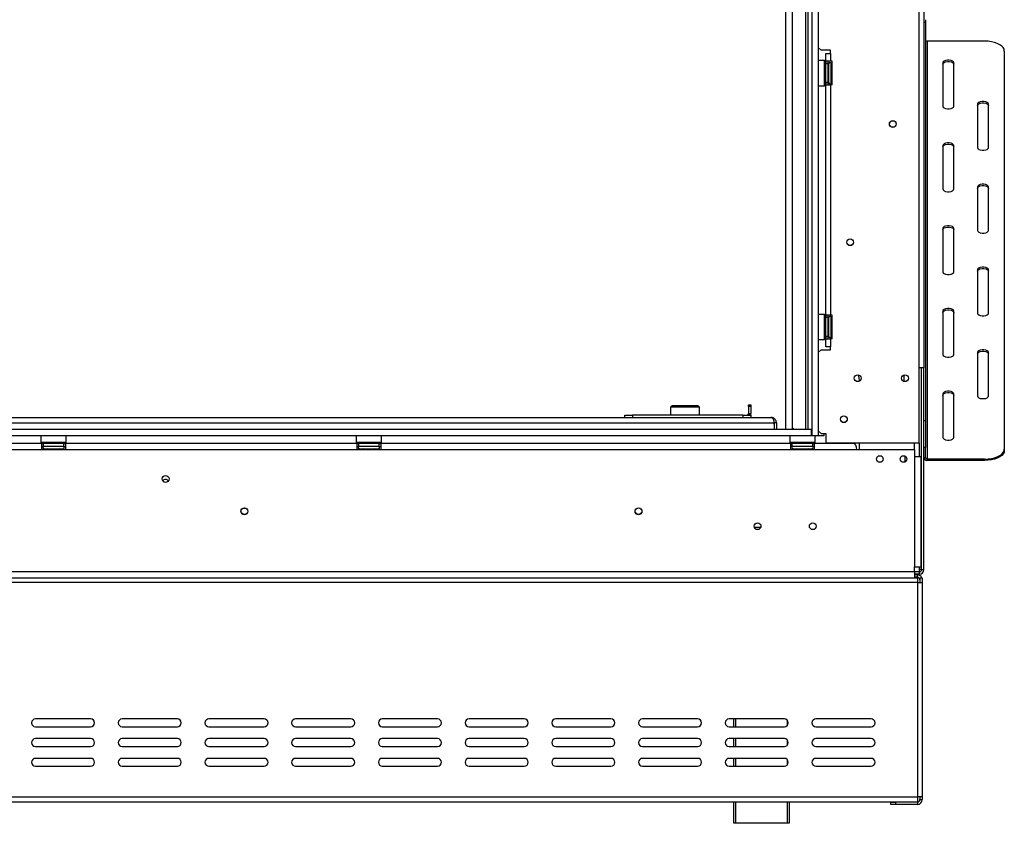
# Model space of a CAD drawing. Units: millimetres. Extents: x 156 to 4609, y 73 to 3648.
# Drawn here: x 1778 to 2402, y 1660 to 2170 of the extents above; entities that cross this region are included whole.
import ezdxf

# ---------------------------------------------------------------- set-up
doc = ezdxf.new("R2010")
doc.units = ezdxf.units.MM
doc.header["$LTSCALE"] = 18

msp = doc.modelspace()

# ---------------------------------------------------------------- linework, layer by layer
at = {"color": 7, "linetype": 'Continuous', "lineweight": 25}
for p, q in [((2267.848, 2454.337), (2267.848, 1911.337)), ((2277.848, 1910.337), (2277.848, 2454.337)), ((2348.348, 1901.337), (2348.348, 2456.337)), ((2351.348, 2457.737), (2351.348, 1949.237)), ((2280.348, 2452.837), (2280.348, 1906.337)), ((2284.348, 2452.837), (2284.348, 1906.337)), ((2352.348, 2168.299), (2351.348, 2168.299)), ((2352.348, 2169.974), (2352.348, 2168.299)), ((2352.348, 2168.299), (2352.348, 1915.799)), ((2353.348, 2156.363), (2353.348, 1891.363)), ((2389.848, 2156.363), (2353.348, 2156.363)), ((2284.348, 2152.337), (2286.098, 2150.587)), ((2292.098, 2150.587), (2286.098, 2150.587)), ((2289.098, 2143.587), (2289.098, 2148.587)), ((2289.098, 2148.587), (2292.098, 2148.587)), ((2292.098, 2148.587), (2292.098, 2150.587)), ((2292.098, 2148.587), (2292.098, 2143.587)), ((2402.348, 2150.113), (2402.348, 1897.613)), ((2288.398, 2144.087), (2284.348, 2144.087)), ((2288.598, 2143.887), (2288.398, 2144.087)), ((2288.398, 2128.087), (2288.398, 2144.087)), ((2288.598, 2143.887), (2288.598, 2128.287)), ((2292.098, 2143.587), (2289.098, 2143.587)), ((2289.098, 2143.587), (2289.098, 2142.087)), ((2289.098, 2130.087), (2289.098, 2142.087)), ((2290.598, 2142.087), (2289.098, 2142.087)), ((2290.598, 2142.087), (2290.598, 2143.587)), ((2290.598, 2130.087), (2290.598, 2142.087)), ((2291.098, 2130.891), (2291.098, 2142.087)), ((2293.098, 2143.587), (2292.098, 2143.587)), ((2292.598, 2142.034), (2292.577, 2142.262)), ((2293.098, 2128.587), (2293.098, 2143.587)), ((2363.348, 2142.613), (2363.348, 2115.113)), ((2370.348, 2115.113), (2370.348, 2142.613)), ((2288.598, 2141.861), (2289.098, 2141.861)), ((2288.598, 2138.974), (2289.098, 2138.974)), ((2290.598, 2141.341), (2290.998, 2141.341)), ((2290.598, 2138.714), (2290.998, 2138.714)), ((2290.998, 2141.341), (2291.098, 2141.457)), ((2290.998, 2138.714), (2290.998, 2141.341)), ((2291.098, 2138.772), (2290.998, 2138.714)), ((2290.998, 2133.46), (2290.998, 2138.714)), ((2292.577, 2139.175), (2292.598, 2139.754)), ((2292.598, 2138.367), (2292.577, 2139.175)), ((2292.598, 2139.754), (2292.598, 2142.034)), ((2292.598, 2133.808), (2292.598, 2138.367)), ((2288.598, 2133.201), (2289.098, 2133.201)), ((2288.598, 2130.314), (2289.098, 2130.314)), ((2290.598, 2130.087), (2289.098, 2130.087)), ((2289.098, 2130.087), (2289.098, 2128.587)), ((2290.598, 2133.46), (2290.998, 2133.46)), ((2290.598, 2130.833), (2290.998, 2130.833)), ((2290.598, 2128.587), (2290.598, 2130.087)), ((2291.098, 2133.403), (2290.998, 2133.46)), ((2290.998, 2130.833), (2290.998, 2133.46)), ((2291.098, 2130.718), (2290.998, 2130.833)), ((2291.098, 2130.087), (2291.098, 2130.891)), ((2292.577, 2133), (2292.598, 2133.808)), ((2292.598, 2132.421), (2292.577, 2133)), ((2292.577, 2129.912), (2292.598, 2130.141)), ((2292.598, 2130.141), (2292.598, 2132.421)), ((2284.348, 2128.087), (2288.398, 2128.087)), ((2288.398, 2128.087), (2288.598, 2128.287)), ((2289.098, 1982.587), (2289.098, 2128.587)), ((2289.098, 2128.587), (2292.098, 2128.587)), ((2292.098, 2128.587), (2292.098, 1982.587)), ((2293.098, 2128.587), (2292.098, 2128.587)), ((2385.348, 2116.363), (2385.348, 2088.863)), ((2392.348, 2088.863), (2392.348, 2116.363)), ((2363.348, 2090.113), (2363.348, 2062.613)), ((2370.348, 2062.613), (2370.348, 2090.113)), ((2385.348, 2063.863), (2385.348, 2036.363)), ((2392.348, 2036.363), (2392.348, 2063.863)), ((2363.348, 2037.613), (2363.348, 2010.113)), ((2370.348, 2010.113), (2370.348, 2037.613)), ((2385.348, 2011.363), (2385.348, 1983.863)), ((2392.348, 1983.863), (2392.348, 2011.363)), ((2288.398, 1983.087), (2284.348, 1983.087)), ((2288.598, 1982.887), (2288.398, 1983.087)), ((2288.398, 1967.087), (2288.398, 1983.087)), ((2288.598, 1982.887), (2288.598, 1967.287)), ((2288.598, 1980.861), (2289.098, 1980.861)), ((2292.098, 1982.587), (2289.098, 1982.587)), ((2289.098, 1982.587), (2289.098, 1981.087)), ((2289.098, 1969.087), (2289.098, 1981.087)), ((2290.598, 1981.087), (2289.098, 1981.087)), ((2290.598, 1981.087), (2290.598, 1982.587)), ((2290.598, 1969.087), (2290.598, 1981.087)), ((2290.598, 1980.341), (2290.998, 1980.341)), ((2290.998, 1980.341), (2291.098, 1980.457)), ((2290.998, 1977.714), (2290.998, 1980.341)), ((2291.098, 1969.891), (2291.098, 1981.087)), ((2293.098, 1982.587), (2292.098, 1982.587)), ((2292.598, 1981.034), (2292.577, 1981.262)), ((2292.598, 1978.754), (2292.598, 1981.034)), ((2293.098, 1967.587), (2293.098, 1982.587)), ((2363.348, 1985.113), (2363.348, 1957.613)), ((2370.348, 1957.613), (2370.348, 1985.113)), ((2288.598, 1977.974), (2289.098, 1977.974)), ((2290.598, 1977.714), (2290.998, 1977.714)), ((2291.098, 1977.772), (2290.998, 1977.714)), ((2290.998, 1972.46), (2290.998, 1977.714)), ((2292.577, 1978.175), (2292.598, 1978.754)), ((2292.598, 1977.367), (2292.577, 1978.175)), ((2292.598, 1972.808), (2292.598, 1977.367)), ((2288.398, 1967.087), (2288.598, 1967.287)), ((2288.598, 1972.201), (2289.098, 1972.201)), ((2288.598, 1969.314), (2289.098, 1969.314)), ((2290.598, 1969.087), (2289.098, 1969.087)), ((2289.098, 1969.087), (2289.098, 1967.587)), ((2289.098, 1962.587), (2289.098, 1967.587)), ((2289.098, 1967.587), (2292.098, 1967.587)), ((2290.598, 1972.46), (2290.998, 1972.46)), ((2290.598, 1969.833), (2290.998, 1969.833)), ((2290.598, 1967.587), (2290.598, 1969.087)), ((2291.098, 1972.403), (2290.998, 1972.46)), ((2290.998, 1969.833), (2290.998, 1972.46)), ((2291.098, 1969.718), (2290.998, 1969.833)), ((2291.098, 1969.087), (2291.098, 1969.891)), ((2292.098, 1967.587), (2292.098, 1962.587)), ((2293.098, 1967.587), (2292.098, 1967.587)), ((2292.577, 1972), (2292.598, 1972.808)), ((2292.598, 1971.421), (2292.577, 1972)), ((2292.577, 1968.912), (2292.598, 1969.141)), ((2292.598, 1969.141), (2292.598, 1971.421)), ((2284.348, 1967.087), (2288.398, 1967.087)), ((2292.098, 1962.587), (2289.098, 1962.587)), ((2292.098, 1960.587), (2292.098, 1962.587)), ((2286.098, 1960.587), (2284.348, 1958.837)), ((2286.098, 1960.587), (2292.098, 1960.587)), ((2385.348, 1958.863), (2385.348, 1931.363)), ((2392.348, 1931.363), (2392.348, 1958.863)), ((2351.348, 1949.237), (2348.348, 1949.237)), ((2349.848, 1821.237), (2349.848, 1949.237)), ((2351.348, 1821.237), (2351.348, 1949.237)), ((2309.848, 1944.678), (2309.848, 1944.337)), ((2363.348, 1932.613), (2363.348, 1905.113)), ((2370.348, 1905.113), (2370.348, 1932.613)), ((2191.705, 1925.237), (2190.705, 1924.237)), ((2190.705, 1924.237), (2190.705, 1919.237)), ((2199.855, 1924.237), (2190.705, 1924.237)), ((2191.705, 1925.237), (2199.855, 1925.237)), ((2199.855, 1925.237), (2208.005, 1925.237)), ((2209.005, 1924.237), (2199.855, 1924.237)), ((2209.005, 1924.237), (2208.005, 1925.237)), ((2209.005, 1919.237), (2209.005, 1924.237)), ((2240.114, 1925.737), (2241.614, 1925.737)), ((2240.114, 1924.737), (2240.114, 1925.737)), ((2241.614, 1924.737), (2240.114, 1924.737)), ((2240.114, 1924.737), (2240.114, 1920.237)), ((2241.614, 1925.737), (2241.614, 1924.737)), ((2241.614, 1924.737), (2241.614, 1920.237)), ((586.348, 1917.737), (2254.348, 1917.737)), ((2161.614, 1917.737), (2161.614, 1919.237)), ((2161.614, 1919.237), (2166.614, 1919.237)), ((2166.614, 1919.237), (2166.614, 1917.737)), ((2236.614, 1919.237), (2166.614, 1919.237)), ((2236.614, 1917.737), (2236.614, 1919.237)), ((2236.614, 1919.237), (2241.614, 1919.237)), ((2240.946, 1919.237), (2239.992, 1919.758)), ((2240.114, 1920.237), (2241.614, 1920.237)), ((2241.614, 1919.237), (2241.614, 1917.737)), ((584.418, 1914.237), (2256.277, 1914.237)), ((2256.277, 1914.237), (2256.277, 1910.337)), ((2256.348, 1913.487), (2256.277, 1913.843)), ((2256.277, 1913.703), (2256.341, 1913.487)), ((2256.341, 1913.487), (2256.341, 1910.337)), ((2257.848, 1914.237), (2256.348, 1914.237)), ((2256.348, 1914.237), (2256.348, 1910.337)), ((2257.848, 1914.237), (2257.848, 1910.337)), ((2267.848, 1911.337), (2268.848, 1910.337)), ((2267.848, 1911.337), (2267.848, 1910.337)), ((2351.348, 1915.799), (2352.348, 1915.799)), ((2352.348, 1915.799), (2352.348, 1898.724)), ((560.848, 1910.337), (2279.848, 1910.337)), ((560.848, 1906.337), (2279.848, 1906.337)), ((1791.548, 1906.337), (1791.348, 1906.137)), ((1791.348, 1906.137), (1791.348, 1901.937)), ((1807.348, 1906.137), (1791.348, 1906.137)), ((1807.348, 1906.137), (1807.148, 1906.337)), ((1807.348, 1901.937), (1807.348, 1906.137)), ((1991.548, 1906.337), (1991.348, 1906.137)), ((1991.348, 1906.137), (1991.348, 1901.937)), ((2007.348, 1906.137), (1991.348, 1906.137)), ((2007.348, 1906.137), (2007.148, 1906.337)), ((2007.348, 1901.937), (2007.348, 1906.137)), ((2266.548, 1906.337), (2266.348, 1906.137)), ((2266.348, 1906.137), (2266.348, 1901.937)), ((2282.348, 1906.137), (2266.348, 1906.137)), ((2279.848, 1910.337), (2279.848, 1906.337)), ((2279.848, 1910.337), (2280.348, 1910.337)), ((2279.848, 1906.337), (2280.348, 1906.337)), ((2280.348, 1906.337), (2284.348, 1906.337)), ((2282.348, 1906.137), (2282.148, 1906.337)), ((2282.348, 1901.937), (2282.348, 1906.137)), ((2284.348, 1909.337), (2286.098, 1907.587)), ((2284.348, 1906.337), (2288.098, 1906.337)), ((2286.098, 1907.587), (2289.098, 1907.587)), ((2288.098, 1906.337), (2288.098, 1907.587)), ((2289.098, 1907.587), (2289.098, 1901.337)), ((1791.848, 1901.237), (1427.848, 1901.237)), ((1791.348, 1901.937), (1791.548, 1901.737)), ((1791.348, 1901.937), (1798.833, 1901.937)), ((1798.846, 1901.737), (1791.548, 1901.737)), ((1791.848, 1897.237), (1791.848, 1901.237)), ((1791.848, 1901.237), (1792.848, 1901.237)), ((1791.848, 1899.237), (1792.848, 1899.237)), ((1792.848, 1899.237), (1792.848, 1901.237)), ((1805.848, 1901.237), (1792.848, 1901.237)), ((1805.848, 1899.237), (1792.848, 1899.237)), ((1793.574, 1901.737), (1793.574, 1901.237)), ((1796.461, 1901.737), (1796.461, 1901.237)), ((1798.833, 1901.937), (1807.348, 1901.937)), ((1807.148, 1901.737), (1798.846, 1901.737)), ((1802.235, 1901.737), (1802.235, 1901.237)), ((1805.121, 1901.737), (1805.121, 1901.237)), ((1805.848, 1899.237), (1805.848, 1901.237)), ((1805.848, 1901.237), (1806.848, 1901.237)), ((1805.848, 1899.237), (1806.848, 1899.237)), ((1991.848, 1901.237), (1806.848, 1901.237)), ((1806.848, 1901.237), (1806.848, 1897.237)), ((1807.148, 1901.737), (1807.348, 1901.937)), ((1991.348, 1901.937), (1991.548, 1901.737)), ((1991.348, 1901.937), (1998.833, 1901.937)), ((1998.846, 1901.737), (1991.548, 1901.737)), ((1991.848, 1897.237), (1991.848, 1901.237)), ((1991.848, 1901.237), (1992.848, 1901.237)), ((1991.848, 1899.237), (1992.848, 1899.237)), ((2005.848, 1901.237), (1992.848, 1901.237)), ((1992.848, 1899.237), (1992.848, 1901.237)), ((2005.848, 1899.237), (1992.848, 1899.237)), ((1993.574, 1901.737), (1993.574, 1901.237)), ((1996.461, 1901.737), (1996.461, 1901.237)), ((1998.833, 1901.937), (2007.348, 1901.937)), ((2007.148, 1901.737), (1998.846, 1901.737)), ((2002.235, 1901.737), (2002.235, 1901.237)), ((2005.121, 1901.737), (2005.121, 1901.237)), ((2005.848, 1899.237), (2005.848, 1901.237)), ((2005.848, 1901.237), (2006.848, 1901.237)), ((2005.848, 1899.237), (2006.848, 1899.237)), ((2006.848, 1901.237), (2006.848, 1897.237)), ((2266.848, 1901.237), (2006.848, 1901.237)), ((2007.148, 1901.737), (2007.348, 1901.937)), ((2266.348, 1901.937), (2266.548, 1901.737)), ((2266.348, 1901.937), (2273.833, 1901.937)), ((2273.846, 1901.737), (2266.548, 1901.737)), ((2266.848, 1897.237), (2266.848, 1901.237)), ((2266.848, 1901.237), (2267.848, 1901.237)), ((2266.848, 1899.237), (2267.848, 1899.237)), ((2280.848, 1901.237), (2267.848, 1901.237)), ((2267.848, 1899.237), (2267.848, 1901.237)), ((2280.848, 1899.237), (2267.848, 1899.237)), ((2268.574, 1901.737), (2268.574, 1901.237)), ((2271.461, 1901.737), (2271.461, 1901.237)), ((2273.833, 1901.937), (2282.348, 1901.937)), ((2282.148, 1901.737), (2273.846, 1901.737)), ((2277.235, 1901.737), (2277.235, 1901.237)), ((2280.121, 1901.737), (2280.121, 1901.237)), ((2280.848, 1899.237), (2280.848, 1901.237)), ((2280.848, 1901.237), (2281.848, 1901.237)), ((2280.848, 1899.237), (2281.848, 1899.237)), ((2306.848, 1901.237), (2281.848, 1901.237)), ((2281.848, 1901.237), (2281.848, 1897.237)), ((2282.148, 1901.737), (2282.348, 1901.937)), ((2348.348, 1901.337), (2289.098, 1901.337)), ((2310.348, 1901.337), (2310.348, 1897.237)), ((2345.348, 1897.237), (2345.348, 1901.337)), ((2352.348, 1898.724), (2351.348, 1898.724)), ((2352.348, 1892.229), (2352.348, 1898.724)), ((1791.848, 1897.237), (1427.848, 1897.237)), ((1806.848, 1897.237), (1791.848, 1897.237)), ((1793.173, 1897.758), (1793.401, 1897.737)), ((1793.401, 1897.737), (1795.681, 1897.737)), ((1795.681, 1897.737), (1796.26, 1897.758)), ((1796.26, 1897.758), (1797.068, 1897.737)), ((1797.068, 1897.737), (1801.628, 1897.737)), ((1801.628, 1897.737), (1802.435, 1897.758)), ((1802.435, 1897.758), (1803.014, 1897.737)), ((1803.014, 1897.737), (1805.294, 1897.737)), ((1805.294, 1897.737), (1805.523, 1897.758)), ((1991.848, 1897.237), (1806.848, 1897.237)), ((2006.848, 1897.237), (1991.848, 1897.237)), ((1993.173, 1897.758), (1993.401, 1897.737)), ((1993.401, 1897.737), (1995.681, 1897.737)), ((1995.681, 1897.737), (1996.26, 1897.758)), ((1996.26, 1897.758), (1997.068, 1897.737)), ((1997.068, 1897.737), (2001.628, 1897.737)), ((2001.628, 1897.737), (2002.435, 1897.758)), ((2002.435, 1897.758), (2003.014, 1897.737)), ((2003.014, 1897.737), (2005.294, 1897.737)), ((2005.294, 1897.737), (2005.523, 1897.758)), ((2266.848, 1897.237), (2006.848, 1897.237)), ((2281.848, 1897.237), (2266.848, 1897.237)), ((2268.173, 1897.758), (2268.401, 1897.737)), ((2268.401, 1897.737), (2270.681, 1897.737)), ((2270.681, 1897.737), (2271.26, 1897.758)), ((2271.26, 1897.758), (2272.068, 1897.737)), ((2272.068, 1897.737), (2276.628, 1897.737)), ((2276.628, 1897.737), (2277.435, 1897.758)), ((2277.435, 1897.758), (2278.014, 1897.737)), ((2278.014, 1897.737), (2280.294, 1897.737)), ((2280.294, 1897.737), (2280.523, 1897.758)), ((2308.848, 1897.237), (2281.848, 1897.237)), ((2345.348, 1897.237), (2308.848, 1897.237)), ((2339.348, 1893.234), (2339.348, 1889.541)), ((2345.348, 1897.237), (2345.348, 1892.737)), ((2345.348, 1892.737), (2345.348, 1823.037)), ((2349.348, 1892.737), (2345.348, 1892.737)), ((2349.348, 1892.737), (2349.348, 1823.037)), ((2402.348, 1897.613), (2402.348, 1896.747)), ((2351.348, 1892.229), (2352.348, 1892.229)), ((2353.348, 1891.363), (2353.348, 1890.497)), ((2389.848, 1891.363), (2353.348, 1891.363)), ((2389.848, 1890.497), (2353.348, 1890.497)), ((2389.848, 1890.497), (2389.848, 1891.363)), ((1919.707, 1860.237), (1920.988, 1860.237)), ((2281.637, 1846.737), (2280.059, 1846.737)), ((495.348, 1820.037), (2345.348, 1820.037)), ((2345.348, 1820.037), (2345.348, 1823.037)), ((2345.348, 1823.037), (2349.348, 1823.037)), ((2345.348, 1820.037), (2345.348, 1816.037)), ((2348.348, 1819.737), (2345.348, 1819.737)), ((2348.348, 1818.237), (2345.348, 1818.237)), ((2347.348, 1817.837), (2345.348, 1817.837)), ((2347.348, 1816.337), (2347.348, 1817.837)), ((2349.848, 1821.237), (2348.348, 1821.237)), ((2348.348, 1821.237), (2348.348, 1819.737)), ((2348.348, 1819.737), (2348.348, 1818.237)), ((2349.848, 1821.237), (2351.348, 1821.237)), ((493.348, 1816.037), (2347.348, 1816.037)), ((2347.348, 1813.037), (493.348, 1813.037)), ((495.348, 1816.037), (2345.348, 1816.037)), ((2347.348, 1816.337), (2345.348, 1816.337)), ((2347.348, 1816.037), (2347.348, 1813.037)), ((2347.348, 1813.037), (2347.348, 1677.037)), ((2347.348, 1813.037), (2350.348, 1813.037)), ((2348.848, 1816.037), (2350.348, 1816.037)), ((2348.848, 1816.037), (2348.848, 1813.037)), ((2350.348, 1816.037), (2350.348, 1813.037)), ((2350.348, 1813.037), (2350.348, 1677.037)), ((1822.848, 1726.537), (1787.848, 1726.537)), ((1877.848, 1726.537), (1842.848, 1726.537)), ((1932.848, 1726.537), (1897.848, 1726.537)), ((1987.848, 1726.537), (1952.848, 1726.537)), ((2042.848, 1726.537), (2007.848, 1726.537)), ((2097.848, 1726.537), (2062.848, 1726.537)), ((2152.848, 1726.537), (2117.848, 1726.537)), ((2207.848, 1726.537), (2172.848, 1726.537)), ((2262.848, 1726.537), (2227.848, 1726.537)), ((2230.848, 1721.537), (2230.848, 1726.537)), ((2317.848, 1726.537), (2282.848, 1726.537)), ((1787.848, 1721.537), (1822.848, 1721.537)), ((1842.848, 1721.537), (1877.848, 1721.537)), ((1897.848, 1721.537), (1932.848, 1721.537)), ((1952.848, 1721.537), (1987.848, 1721.537)), ((2007.848, 1721.537), (2042.848, 1721.537)), ((2062.848, 1721.537), (2097.848, 1721.537)), ((2117.848, 1721.537), (2152.848, 1721.537)), ((2172.848, 1721.537), (2207.848, 1721.537)), ((2227.848, 1721.537), (2262.848, 1721.537)), ((2282.848, 1721.537), (2317.848, 1721.537)), ((1822.848, 1714.037), (1787.848, 1714.037)), ((1877.848, 1714.037), (1842.848, 1714.037)), ((1932.848, 1714.037), (1897.848, 1714.037)), ((1987.848, 1714.037), (1952.848, 1714.037)), ((2042.848, 1714.037), (2007.848, 1714.037)), ((2097.848, 1714.037), (2062.848, 1714.037)), ((2152.848, 1714.037), (2117.848, 1714.037)), ((2207.848, 1714.037), (2172.848, 1714.037)), ((2262.848, 1714.037), (2227.848, 1714.037)), ((2230.848, 1709.037), (2230.848, 1714.037)), ((2317.848, 1714.037), (2282.848, 1714.037)), ((1787.848, 1709.037), (1822.848, 1709.037)), ((1842.848, 1709.037), (1877.848, 1709.037)), ((1897.848, 1709.037), (1932.848, 1709.037)), ((1952.848, 1709.037), (1987.848, 1709.037)), ((2007.848, 1709.037), (2042.848, 1709.037)), ((2062.848, 1709.037), (2097.848, 1709.037)), ((2117.848, 1709.037), (2152.848, 1709.037)), ((2172.848, 1709.037), (2207.848, 1709.037)), ((2227.848, 1709.037), (2262.848, 1709.037)), ((2282.848, 1709.037), (2317.848, 1709.037)), ((1822.848, 1701.537), (1787.848, 1701.537)), ((1877.848, 1701.537), (1842.848, 1701.537)), ((1932.848, 1701.537), (1897.848, 1701.537)), ((1987.848, 1701.537), (1952.848, 1701.537)), ((2042.848, 1701.537), (2007.848, 1701.537)), ((2097.848, 1701.537), (2062.848, 1701.537)), ((2152.848, 1701.537), (2117.848, 1701.537)), ((2207.848, 1701.537), (2172.848, 1701.537)), ((2262.848, 1701.537), (2227.848, 1701.537)), ((2230.848, 1696.537), (2230.848, 1701.537)), ((2317.848, 1701.537), (2282.848, 1701.537)), ((1787.848, 1696.537), (1822.848, 1696.537)), ((1842.848, 1696.537), (1877.848, 1696.537)), ((1897.848, 1696.537), (1932.848, 1696.537)), ((1952.848, 1696.537), (1987.848, 1696.537)), ((2007.848, 1696.537), (2042.848, 1696.537)), ((2062.848, 1696.537), (2097.848, 1696.537)), ((2117.848, 1696.537), (2152.848, 1696.537)), ((2172.848, 1696.537), (2207.848, 1696.537)), ((2227.848, 1696.537), (2262.848, 1696.537)), ((2282.848, 1696.537), (2317.848, 1696.537)), ((493.348, 1677.037), (2347.348, 1677.037)), ((493.348, 1674.037), (2347.348, 1674.037)), ((2230.848, 1660.337), (2230.848, 1674.037)), ((2265.848, 1674.037), (2265.848, 1660.337)), ((2330.348, 1672.337), (2330.348, 1673.837)), ((2330.348, 1673.837), (2333.348, 1673.837)), ((2333.348, 1673.837), (2333.348, 1672.337)), ((2347.348, 1673.837), (2333.348, 1673.837)), ((2350.348, 1677.037), (2347.348, 1677.037)), ((2347.348, 1677.037), (2347.348, 1674.037)), ((2347.348, 1673.837), (2347.348, 1672.337)), ((2348.848, 1677.037), (2348.848, 1675.337)), ((2348.848, 1675.337), (2350.348, 1675.337)), ((2350.348, 1677.037), (2350.348, 1675.337)), ((2333.348, 1672.337), (2330.348, 1672.337)), ((2347.348, 1672.337), (2333.348, 1672.337)), ((2231.848, 1660.337), (2230.848, 1660.337)), ((2264.848, 1660.337), (2231.848, 1660.337)), ((2265.848, 1660.337), (2264.848, 1660.337))]:
    msp.add_line(p, q, dxfattribs=at)
at = {"color": 8, "linetype": 'Continuous', "lineweight": 25}
for p, q in [((2276.348, 2454.337), (2276.348, 1910.337)), ((2263.848, 1910.337), (2263.848, 2454.237)), ((2292.598, 2138.367), (2293.098, 2138.367)), ((2292.598, 2133.808), (2293.098, 2133.808)), ((2292.598, 1977.367), (2293.098, 1977.367)), ((2292.598, 1972.808), (2293.098, 1972.808)), ((2338.848, 1940.496), (2338.848, 1944.678)), ((2256.341, 1913.487), (2256.277, 1913.487)), ((2348.348, 1901.337), (2348.348, 1892.737)), ((1797.068, 1897.237), (1797.068, 1897.737)), ((1801.628, 1897.237), (1801.628, 1897.737)), ((1997.068, 1897.237), (1997.068, 1897.737)), ((2001.628, 1897.237), (2001.628, 1897.737)), ((2272.068, 1897.237), (2272.068, 1897.737)), ((2276.628, 1897.237), (2276.628, 1897.737)), ((2243.757, 1848.237), (2247.939, 1848.237)), ((2348.348, 1823.037), (2348.348, 1821.237)), ((2231.848, 1726.537), (2231.848, 1721.537)), ((2264.848, 1722.537), (2264.848, 1725.537)), ((2231.848, 1714.037), (2231.848, 1709.037)), ((2264.848, 1710.037), (2264.848, 1713.037)), ((2231.848, 1701.537), (2231.848, 1696.537)), ((2264.848, 1697.537), (2264.848, 1700.537)), ((2231.848, 1674.037), (2231.848, 1660.337)), ((2264.848, 1660.337), (2264.848, 1674.037))]:
    msp.add_line(p, q, dxfattribs=at)
at = {"color": 7, "linetype": 'Continuous', "lineweight": 25, "flags": 128}
for points in [[(2402.348, 2150.113), (2402.158, 2151.198), (2401.594, 2152.251), (2400.673, 2153.238), (2399.423, 2154.13), (2397.883, 2154.901), (2396.098, 2155.526), (2394.123, 2155.986), (2392.018, 2156.268), (2389.848, 2156.363)], [(2370.348, 2142.613), (2370.137, 2143.211), (2369.529, 2143.738), (2368.598, 2144.129), (2367.456, 2144.336), (2366.24, 2144.336), (2365.098, 2144.129), (2364.167, 2143.738), (2363.559, 2143.211), (2363.348, 2142.613)], [(2363.348, 2141.747), (2363.559, 2142.345), (2364.167, 2142.872), (2365.098, 2143.262), (2366.24, 2143.47), (2367.456, 2143.47), (2368.598, 2143.262), (2369.529, 2142.872), (2370.137, 2142.345), (2370.348, 2141.747)], [(2392.348, 2116.363), (2392.137, 2116.961), (2391.529, 2117.488), (2390.598, 2117.879), (2389.456, 2118.086), (2388.24, 2118.086), (2387.098, 2117.879), (2386.167, 2117.488), (2385.559, 2116.961), (2385.348, 2116.363)], [(2385.348, 2115.497), (2385.559, 2116.095), (2386.167, 2116.622), (2387.098, 2117.012), (2388.24, 2117.22), (2389.456, 2117.22), (2390.598, 2117.012), (2391.529, 2116.622), (2392.137, 2116.095), (2392.348, 2115.497)], [(2363.348, 2115.113), (2363.559, 2114.514), (2364.167, 2113.988), (2365.098, 2113.597), (2366.24, 2113.39), (2367.456, 2113.39), (2368.598, 2113.597), (2369.529, 2113.988), (2370.137, 2114.514), (2370.348, 2115.113)], [(2370.348, 2090.113), (2370.137, 2090.711), (2369.529, 2091.238), (2368.598, 2091.629), (2367.456, 2091.836), (2366.24, 2091.836), (2365.098, 2091.629), (2364.167, 2091.238), (2363.559, 2090.711), (2363.348, 2090.113)], [(2363.348, 2089.247), (2363.559, 2089.845), (2364.167, 2090.372), (2365.098, 2090.762), (2366.24, 2090.97), (2367.456, 2090.97), (2368.598, 2090.762), (2369.529, 2090.372), (2370.137, 2089.845), (2370.348, 2089.247)], [(2385.348, 2088.863), (2385.559, 2088.264), (2386.167, 2087.738), (2387.098, 2087.347), (2388.24, 2087.14), (2389.456, 2087.14), (2390.598, 2087.347), (2391.529, 2087.738), (2392.137, 2088.264), (2392.348, 2088.863)], [(2363.348, 2062.613), (2363.559, 2062.014), (2364.167, 2061.488), (2365.098, 2061.097), (2366.24, 2060.89), (2367.456, 2060.89), (2368.598, 2061.097), (2369.529, 2061.488), (2370.137, 2062.014), (2370.348, 2062.613)], [(2392.348, 2063.863), (2392.137, 2064.461), (2391.529, 2064.988), (2390.598, 2065.379), (2389.456, 2065.586), (2388.24, 2065.586), (2387.098, 2065.379), (2386.167, 2064.988), (2385.559, 2064.461), (2385.348, 2063.863)], [(2385.348, 2062.997), (2385.559, 2063.595), (2386.167, 2064.122), (2387.098, 2064.512), (2388.24, 2064.72), (2389.456, 2064.72), (2390.598, 2064.512), (2391.529, 2064.122), (2392.137, 2063.595), (2392.348, 2062.997)], [(2370.348, 2037.613), (2370.137, 2038.211), (2369.529, 2038.738), (2368.598, 2039.129), (2367.456, 2039.336), (2366.24, 2039.336), (2365.098, 2039.129), (2364.167, 2038.738), (2363.559, 2038.211), (2363.348, 2037.613)], [(2363.348, 2036.747), (2363.559, 2037.345), (2364.167, 2037.872), (2365.098, 2038.262), (2366.24, 2038.47), (2367.456, 2038.47), (2368.598, 2038.262), (2369.529, 2037.872), (2370.137, 2037.345), (2370.348, 2036.747)], [(2385.348, 2036.363), (2385.559, 2035.764), (2386.167, 2035.238), (2387.098, 2034.847), (2388.24, 2034.64), (2389.456, 2034.64), (2390.598, 2034.847), (2391.529, 2035.238), (2392.137, 2035.764), (2392.348, 2036.363)], [(2392.348, 2011.363), (2392.137, 2011.961), (2391.529, 2012.488), (2390.598, 2012.879), (2389.456, 2013.086), (2388.24, 2013.086), (2387.098, 2012.879), (2386.167, 2012.488), (2385.559, 2011.961), (2385.348, 2011.363)], [(2385.348, 2010.497), (2385.559, 2011.095), (2386.167, 2011.622), (2387.098, 2012.012), (2388.24, 2012.22), (2389.456, 2012.22), (2390.598, 2012.012), (2391.529, 2011.622), (2392.137, 2011.095), (2392.348, 2010.497)], [(2363.348, 2010.113), (2363.559, 2009.514), (2364.167, 2008.988), (2365.098, 2008.597), (2366.24, 2008.39), (2367.456, 2008.39), (2368.598, 2008.597), (2369.529, 2008.988), (2370.137, 2009.514), (2370.348, 2010.113)], [(2370.348, 1985.113), (2370.137, 1985.711), (2369.529, 1986.238), (2368.598, 1986.629), (2367.456, 1986.836), (2366.24, 1986.836), (2365.098, 1986.629), (2364.167, 1986.238), (2363.559, 1985.711), (2363.348, 1985.113)], [(2363.348, 1984.247), (2363.559, 1984.845), (2364.167, 1985.372), (2365.098, 1985.762), (2366.24, 1985.97), (2367.456, 1985.97), (2368.598, 1985.762), (2369.529, 1985.372), (2370.137, 1984.845), (2370.348, 1984.247)], [(2385.348, 1983.863), (2385.559, 1983.264), (2386.167, 1982.738), (2387.098, 1982.347), (2388.24, 1982.14), (2389.456, 1982.14), (2390.598, 1982.347), (2391.529, 1982.738), (2392.137, 1983.264), (2392.348, 1983.863)], [(2363.348, 1957.613), (2363.559, 1957.014), (2364.167, 1956.488), (2365.098, 1956.097), (2366.24, 1955.89), (2367.456, 1955.89), (2368.598, 1956.097), (2369.529, 1956.488), (2370.137, 1957.014), (2370.348, 1957.613)], [(2392.348, 1958.863), (2392.137, 1959.461), (2391.529, 1959.988), (2390.598, 1960.379), (2389.456, 1960.586), (2388.24, 1960.586), (2387.098, 1960.379), (2386.167, 1959.988), (2385.559, 1959.461), (2385.348, 1958.863)], [(2385.348, 1957.997), (2385.559, 1958.595), (2386.167, 1959.122), (2387.098, 1959.512), (2388.24, 1959.72), (2389.456, 1959.72), (2390.598, 1959.512), (2391.529, 1959.122), (2392.137, 1958.595), (2392.348, 1957.997)], [(2309.848, 1944.337), (2310.04, 1942.386), (2310.504, 1940.775)], [(2370.348, 1932.613), (2370.137, 1933.211), (2369.529, 1933.738), (2368.598, 1934.129), (2367.456, 1934.336), (2366.24, 1934.336), (2365.098, 1934.129), (2364.167, 1933.738), (2363.559, 1933.211), (2363.348, 1932.613)], [(2363.348, 1931.747), (2363.559, 1932.345), (2364.167, 1932.872), (2365.098, 1933.262), (2366.24, 1933.47), (2367.456, 1933.47), (2368.598, 1933.262), (2369.529, 1932.872), (2370.137, 1932.345), (2370.348, 1931.747)], [(2385.348, 1931.363), (2385.559, 1930.764), (2386.167, 1930.238), (2387.098, 1929.847), (2388.24, 1929.64), (2389.456, 1929.64), (2390.598, 1929.847), (2391.529, 1930.238), (2392.137, 1930.764), (2392.348, 1931.363)], [(2363.348, 1905.113), (2363.559, 1904.514), (2364.167, 1903.988), (2365.098, 1903.597), (2366.24, 1903.39), (2367.456, 1903.39), (2368.598, 1903.597), (2369.529, 1903.988), (2370.137, 1904.514), (2370.348, 1905.113)], [(2389.848, 1891.363), (2392.018, 1891.458), (2394.123, 1891.74), (2396.098, 1892.2), (2397.883, 1892.825), (2399.423, 1893.596), (2400.673, 1894.488), (2401.594, 1895.475), (2402.158, 1896.528), (2402.348, 1897.613)], [(2402.348, 1896.747), (2402.158, 1895.662), (2401.594, 1894.609), (2400.673, 1893.622), (2399.423, 1892.73), (2397.883, 1891.959), (2396.098, 1891.334), (2394.123, 1890.874), (2392.018, 1890.592), (2389.848, 1890.497)]]:
    msp.add_lwpolyline(points, dxfattribs=at)
at = {"color": 7, "linetype": 'Continuous', "lineweight": 25}
for centre, radius in [((2331.598, 2103.837), 2.15), ((2331.598, 2103.837), 2.1), ((2304.598, 2028.837), 2.15), ((2304.598, 2028.837), 2.1), ((2309.348, 1942.587), 2.15), ((2339.348, 1942.587), 2.15), ((2300.598, 1916.587), 2.15), ((2300.598, 1916.587), 2.1), ((2323.348, 1891.387), 2.1), ((2338.348, 1891.387), 2.1), ((1870.348, 1878.737), 2.2), ((1920.348, 1858.237), 2.2), ((1920.348, 1858.237), 2.1), ((2170.348, 1858.237), 2.2), ((2170.348, 1858.237), 2.1), ((2245.848, 1848.737), 2.15), ((2280.848, 1848.737), 2.15)]:
    msp.add_circle(centre, radius, dxfattribs=at)
for centre, radius, start, end in [((2353.285, 2157.301), 0.94, 184.40195, 273.811261), ((2291.848, 2142.087), 0.75, 13.505124, 180), ((2291.848, 2130.087), 0.75, 180, 346.48705), ((2291.848, 1981.087), 0.75, 13.505124, 180), ((2291.848, 1969.087), 0.75, 180, 346.48705), ((2239.114, 1920.237), 1, 270, 298.629777), ((2239.114, 1920.237), 1, 331.370223, 0), ((2239.114, 1920.237), 2.5, 336.421822, 0), ((1793.348, 1898.487), 0.75, 90, 256.48705), ((1805.348, 1898.487), 0.75, 283.505124, 90), ((1993.348, 1898.487), 0.75, 90, 256.48705), ((2005.348, 1898.487), 0.75, 283.505124, 90), ((2268.348, 1898.487), 0.75, 90, 256.48705), ((2280.348, 1898.487), 0.75, 283.505124, 90), ((2353.223, 1892.373), 1.881, 184.40195, 273.811261), ((2353.285, 1892.301), 0.94, 184.40195, 273.811261), ((1870.348, 1876.237), 2.1, 90, 146.335069), ((1870.348, 1876.237), 2.1, 33.664919, 90), ((2347.348, 1814.837), 3, 23.578178, 90), ((2348.348, 1821.237), 1.5, 270, 0), ((2348.348, 1821.237), 3, 270, 360), ((2347.348, 1814.837), 1.5, 0, 90), ((1787.848, 1724.037), 2.5, 90, 270), ((1822.848, 1724.037), 2.5, 270, 90), ((1842.848, 1724.037), 2.5, 90, 270), ((1877.848, 1724.037), 2.5, 270, 90), ((1897.848, 1724.037), 2.5, 90, 270), ((1932.848, 1724.037), 2.5, 270, 90), ((1952.848, 1724.037), 2.5, 90, 270), ((1987.848, 1724.037), 2.5, 270, 90), ((2007.848, 1724.037), 2.5, 90, 270), ((2042.848, 1724.037), 2.5, 270, 90), ((2062.848, 1724.037), 2.5, 90, 270), ((2097.848, 1724.037), 2.5, 270, 90), ((2117.848, 1724.037), 2.5, 90, 270), ((2152.848, 1724.037), 2.5, 270, 90), ((2172.848, 1724.037), 2.5, 90, 270), ((2207.848, 1724.037), 2.5, 270, 90), ((2227.848, 1724.037), 2.5, 90, 270), ((2262.848, 1724.037), 2.5, 270, 90), ((2282.848, 1724.037), 2.5, 90, 270), ((2317.848, 1724.037), 2.5, 270, 90), ((1787.848, 1711.537), 2.5, 90, 270), ((1822.848, 1711.537), 2.5, 270, 90), ((1842.848, 1711.537), 2.5, 90, 270), ((1877.848, 1711.537), 2.5, 270, 90), ((1897.848, 1711.537), 2.5, 90, 270), ((1932.848, 1711.537), 2.5, 270, 90), ((1952.848, 1711.537), 2.5, 90, 270), ((1987.848, 1711.537), 2.5, 270, 90), ((2007.848, 1711.537), 2.5, 90, 270), ((2042.848, 1711.537), 2.5, 270, 90), ((2062.848, 1711.537), 2.5, 90, 270), ((2097.848, 1711.537), 2.5, 270, 90), ((2117.848, 1711.537), 2.5, 90, 270), ((2152.848, 1711.537), 2.5, 270, 90), ((2172.848, 1711.537), 2.5, 90, 270), ((2207.848, 1711.537), 2.5, 270, 90), ((2227.848, 1711.537), 2.5, 90, 270), ((2262.848, 1711.537), 2.5, 270, 90), ((2282.848, 1711.537), 2.5, 90, 270), ((2317.848, 1711.537), 2.5, 270, 90), ((1787.848, 1699.037), 2.5, 90, 270), ((1822.848, 1699.037), 2.5, 270, 90), ((1842.848, 1699.037), 2.5, 90, 270), ((1877.848, 1699.037), 2.5, 270, 90), ((1897.848, 1699.037), 2.5, 90, 270), ((1932.848, 1699.037), 2.5, 270, 90), ((1952.848, 1699.037), 2.5, 90, 270), ((1987.848, 1699.037), 2.5, 270, 90), ((2007.848, 1699.037), 2.5, 90, 270), ((2042.848, 1699.037), 2.5, 270, 90), ((2062.848, 1699.037), 2.5, 90, 270), ((2097.848, 1699.037), 2.5, 270, 90), ((2117.848, 1699.037), 2.5, 90, 270), ((2152.848, 1699.037), 2.5, 270, 90), ((2172.848, 1699.037), 2.5, 90, 270), ((2207.848, 1699.037), 2.5, 270, 90), ((2227.848, 1699.037), 2.5, 90, 270), ((2262.848, 1699.037), 2.5, 270, 90), ((2282.848, 1699.037), 2.5, 90, 270), ((2317.848, 1699.037), 2.5, 270, 90), ((2347.348, 1675.337), 1.5, 270, 0), ((2347.348, 1675.337), 3, 270, 0)]:
    msp.add_arc(centre, radius, start, end, dxfattribs=at)
at = {"color": 8, "linetype": 'Continuous', "lineweight": 25}
for centre, start, end in [((2293.459, 2142.066), 182.142292, 245.237843), ((2293.459, 2139.786), 182.142292, 245.237843), ((2293.459, 2132.389), 114.762157, 177.857708), ((2293.459, 2130.109), 114.762157, 177.857708), ((2293.459, 1981.066), 182.142292, 245.237843), ((2293.459, 1978.786), 182.142292, 245.237843), ((2293.459, 1971.389), 114.762157, 177.857708), ((2293.459, 1969.109), 114.762157, 177.857708), ((1793.369, 1896.877), 24.762157, 87.857708), ((1795.649, 1896.877), 24.762157, 87.857708), ((1803.047, 1896.877), 92.142292, 155.237843), ((1805.326, 1896.877), 92.142292, 155.237843), ((1993.369, 1896.877), 24.762157, 87.857708), ((1995.649, 1896.877), 24.762157, 87.857708), ((2003.047, 1896.877), 92.142292, 155.237843), ((2005.326, 1896.877), 92.142292, 155.237843), ((2268.369, 1896.877), 24.762157, 87.857708), ((2270.649, 1896.877), 24.762157, 87.857708), ((2278.047, 1896.877), 92.142292, 155.237843), ((2280.326, 1896.877), 92.142292, 155.237843)]:
    msp.add_arc(centre, 0.861, start, end, dxfattribs=at)
at = {"color": 7, "linetype": 'Continuous', "lineweight": 25}
msp.add_ellipse((2306.848, 1897.237), major_axis=(0, 4), ratio=0.5, start_param=4.712389, end_param=6.2831853, dxfattribs=at)
for points, knots in [([(2293.098, 2141.502), (2293.071, 2141.515), (2292.947, 2141.58), (2292.771, 2141.794), (2292.638, 2142.045), (2292.589, 2142.214), (2292.578, 2142.26), (2292.577, 2142.262)], [0, 0, 0, 0, 0.0945098, 0.4433139, 0.8497203, 0.9935198, 1, 1, 1, 1]), ([(2292.577, 2139.175), (2292.578, 2139.174), (2292.589, 2139.151), (2292.638, 2139.066), (2292.771, 2138.941), (2292.947, 2138.834), (2293.071, 2138.801), (2293.098, 2138.795)], [0, 0, 0, 0, 0.0064802, 0.1502797, 0.5566861, 0.9054902, 1, 1, 1, 1]), ([(2292.577, 2133), (2292.578, 2133.001), (2292.589, 2133.024), (2292.638, 2133.108), (2292.771, 2133.234), (2292.947, 2133.341), (2293.071, 2133.373), (2293.098, 2133.38)], [0, 0, 0, 0, 0.0064802, 0.1502797, 0.5566861, 0.9054902, 1, 1, 1, 1]), ([(2292.577, 2129.912), (2292.578, 2129.914), (2292.589, 2129.96), (2292.638, 2130.129), (2292.771, 2130.381), (2292.947, 2130.594), (2293.071, 2130.659), (2293.098, 2130.673)], [0, 0, 0, 0, 0.0064802, 0.1502797, 0.5566861, 0.9054902, 1, 1, 1, 1]), ([(2293.098, 1980.502), (2293.071, 1980.515), (2292.947, 1980.58), (2292.771, 1980.794), (2292.638, 1981.045), (2292.589, 1981.214), (2292.578, 1981.26), (2292.577, 1981.262)], [0, 0, 0, 0, 0.0945098, 0.4433139, 0.8497203, 0.9935198, 1, 1, 1, 1]), ([(2292.577, 1978.175), (2292.578, 1978.174), (2292.589, 1978.151), (2292.638, 1978.066), (2292.771, 1977.941), (2292.947, 1977.834), (2293.071, 1977.801), (2293.098, 1977.795)], [0, 0, 0, 0, 0.0064802, 0.1502797, 0.5566861, 0.9054902, 1, 1, 1, 1]), ([(2292.577, 1972), (2292.578, 1972.001), (2292.589, 1972.024), (2292.638, 1972.108), (2292.771, 1972.234), (2292.947, 1972.341), (2293.071, 1972.373), (2293.098, 1972.38)], [0, 0, 0, 0, 0.0064802, 0.1502797, 0.5566861, 0.9054902, 1, 1, 1, 1]), ([(2292.577, 1968.912), (2292.578, 1968.914), (2292.589, 1968.96), (2292.638, 1969.129), (2292.771, 1969.381), (2292.947, 1969.594), (2293.071, 1969.659), (2293.098, 1969.673)], [0, 0, 0, 0, 0.00648017, 0.15027973, 0.55668607, 0.9054902, 1, 1, 1, 1]), ([(2239.594, 1919.36), (2239.599, 1919.363), (2239.609, 1919.368), (2239.649, 1919.391), (2239.694, 1919.422), (2239.731, 1919.45), (2239.773, 1919.484), (2239.817, 1919.525), (2239.86, 1919.57), (2239.898, 1919.615), (2239.928, 1919.656), (2239.961, 1919.704), (2239.986, 1919.746), (2239.99, 1919.754), (2239.992, 1919.758)], [0, 0, 0, 0, 0.1801132, 0.3124136, 0.3641858, 0.4097508, 0.4532588, 0.4994179, 0.5528398, 0.6035777, 0.6546615, 0.7090635, 0.836732, 1, 1, 1, 1]), ([(2254.348, 1917.737), (2254.6, 1917.687), (2255.101, 1917.587), (2255.761, 1916.82), (2256.121, 1915.732), (2256.244, 1914.814), (2256.272, 1914.333), (2256.277, 1914.237)], [0, 0, 0, 0, 0.2626926, 0.5227958, 0.7534008, 0.9511023, 1, 1, 1, 1]), ([(2257.848, 1914.237), (2257.826, 1914.532), (2257.785, 1915.097), (2257.482, 1915.852), (2257.08, 1916.463), (2256.518, 1917.022), (2255.639, 1917.585), (2254.834, 1917.68), (2254.348, 1917.737)], [0, 0, 0, 0, 0.1505299, 0.2890397, 0.4162424, 0.5330656, 0.7177198, 1, 1, 1, 1]), ([(2256.348, 1914.237), (2256.339, 1914.408), (2256.327, 1914.662), (2256.231, 1914.885), (2256.199, 1914.958)], [0, 0, 0, 0, 0.67175681, 1, 1, 1, 1]), ([(1793.173, 1897.758), (1793.175, 1897.758), (1793.221, 1897.746), (1793.39, 1897.697), (1793.641, 1897.564), (1793.855, 1897.388), (1793.92, 1897.264), (1793.933, 1897.237)], [0, 0, 0, 0, 0.00648017, 0.15027973, 0.55668607, 0.9054902, 1, 1, 1, 1]), ([(1796.26, 1897.758), (1796.261, 1897.758), (1796.284, 1897.746), (1796.369, 1897.697), (1796.494, 1897.564), (1796.601, 1897.388), (1796.634, 1897.264), (1796.641, 1897.237)], [0, 0, 0, 0, 0.0064802, 0.1502797, 0.5566861, 0.9054902, 1, 1, 1, 1]), ([(1802.055, 1897.237), (1802.062, 1897.264), (1802.094, 1897.388), (1802.201, 1897.564), (1802.327, 1897.697), (1802.411, 1897.746), (1802.434, 1897.758), (1802.435, 1897.758)], [0, 0, 0, 0, 0.0945098, 0.4433139, 0.8497203, 0.9935198, 1, 1, 1, 1]), ([(1804.762, 1897.237), (1804.776, 1897.264), (1804.841, 1897.388), (1805.055, 1897.564), (1805.306, 1897.697), (1805.475, 1897.746), (1805.521, 1897.758), (1805.523, 1897.758)], [0, 0, 0, 0, 0.0945098, 0.4433139, 0.8497203, 0.9935198, 1, 1, 1, 1]), ([(1993.173, 1897.758), (1993.175, 1897.758), (1993.221, 1897.746), (1993.39, 1897.697), (1993.641, 1897.564), (1993.855, 1897.388), (1993.92, 1897.264), (1993.933, 1897.237)], [0, 0, 0, 0, 0.0064802, 0.1502797, 0.5566861, 0.9054902, 1, 1, 1, 1]), ([(1996.26, 1897.758), (1996.261, 1897.758), (1996.284, 1897.746), (1996.369, 1897.697), (1996.494, 1897.564), (1996.601, 1897.388), (1996.634, 1897.264), (1996.641, 1897.237)], [0, 0, 0, 0, 0.0064802, 0.1502797, 0.5566861, 0.9054902, 1, 1, 1, 1]), ([(2002.055, 1897.237), (2002.062, 1897.264), (2002.094, 1897.388), (2002.201, 1897.564), (2002.327, 1897.697), (2002.411, 1897.746), (2002.434, 1897.758), (2002.435, 1897.758)], [0, 0, 0, 0, 0.0945098, 0.4433139, 0.8497203, 0.9935198, 1, 1, 1, 1]), ([(2004.762, 1897.237), (2004.776, 1897.264), (2004.841, 1897.388), (2005.055, 1897.564), (2005.306, 1897.697), (2005.475, 1897.746), (2005.521, 1897.758), (2005.523, 1897.758)], [0, 0, 0, 0, 0.0945098, 0.4433139, 0.8497203, 0.9935198, 1, 1, 1, 1]), ([(2268.173, 1897.758), (2268.175, 1897.758), (2268.221, 1897.746), (2268.39, 1897.697), (2268.641, 1897.564), (2268.855, 1897.388), (2268.92, 1897.264), (2268.933, 1897.237)], [0, 0, 0, 0, 0.0064802, 0.1502797, 0.5566861, 0.9054902, 1, 1, 1, 1]), ([(2271.26, 1897.758), (2271.261, 1897.758), (2271.284, 1897.746), (2271.369, 1897.697), (2271.494, 1897.564), (2271.601, 1897.388), (2271.634, 1897.264), (2271.641, 1897.237)], [0, 0, 0, 0, 0.0064802, 0.1502797, 0.5566861, 0.9054902, 1, 1, 1, 1]), ([(2277.055, 1897.237), (2277.062, 1897.264), (2277.094, 1897.388), (2277.201, 1897.564), (2277.327, 1897.697), (2277.411, 1897.746), (2277.434, 1897.758), (2277.435, 1897.758)], [0, 0, 0, 0, 0.0945098, 0.4433139, 0.8497203, 0.9935198, 1, 1, 1, 1]), ([(2279.762, 1897.237), (2279.776, 1897.264), (2279.841, 1897.388), (2280.055, 1897.564), (2280.306, 1897.697), (2280.475, 1897.746), (2280.521, 1897.758), (2280.523, 1897.758)], [0, 0, 0, 0, 0.0945098, 0.4433139, 0.8497203, 0.9935198, 1, 1, 1, 1])]:
    msp.add_open_spline(points, degree=3, knots=knots, dxfattribs=at)

doc.saveas('drawing.dxf')
